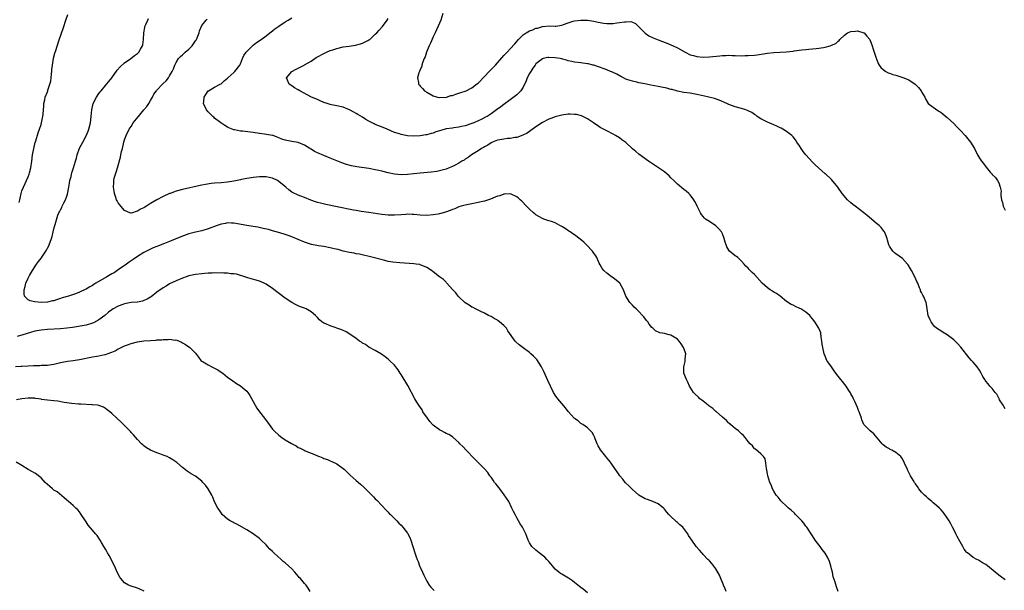
# Model space of a CAD drawing. Units: inches. Extents: x 2577000 to 2580000, y 1545000 to 1548000.
# Drawn here: x 2577498 to 2577805, y 1547099 to 1547277 of the extents above; entities that cross this region are included whole.
import ezdxf

# ---------------------------------------------------------------- set-up
doc = ezdxf.new("R2010")
doc.units = ezdxf.units.IN
doc.header["$MEASUREMENT"] = 0
doc.layers.add('LD25771545_10ft', color=141, linetype='Continuous')

msp = doc.modelspace()

# ---------------------------------------------------------------- linework, layer by layer
at = {"layer": 'LD25771545_10ft'}
for points, elevation in [([(2577629.98, 1547279), (2577629.39, 1547277), (2577629, 1547276.02), (2577627.61, 1547273), (2577627, 1547271.73), (2577626.17, 1547269.83), (2577625.76, 1547269), (2577624.93, 1547267), (2577624.49, 1547265.51), (2577624.21, 1547265), (2577623.66, 1547263.66), (2577623.51, 1547263), (2577623.47, 1547262.53), (2577623, 1547261.6), (2577622.73, 1547261), (2577622.55, 1547260.55), (2577622.15, 1547259), (2577622.41, 1547257.59), (2577622.49, 1547257), (2577622.74, 1547256.74), (2577623, 1547256.42), (2577623.69, 1547255.69), (2577624.28, 1547255), (2577625, 1547254.57), (2577627, 1547253.45), (2577628.4, 1547253), (2577628.89, 1547252.89), (2577631, 1547252.97), (2577631.13, 1547253), (2577632.52, 1547253.48), (2577633, 1547253.51), (2577634.03, 1547253.97), (2577635, 1547254.2), (2577635.57, 1547254.43), (2577637, 1547254.9), (2577637.24, 1547255), (2577639, 1547255.88), (2577640.52, 1547257), (2577641, 1547257.39), (2577643, 1547259.43), (2577644.46, 1547261), (2577646.39, 1547263), (2577649, 1547265.92), (2577650, 1547267), (2577651, 1547268.05), (2577652.37, 1547269.63), (2577653.53, 1547271), (2577655, 1547272.39), (2577655.91, 1547273), (2577657, 1547273.64), (2577658.02, 1547273.98), (2577659, 1547274.44), (2577659.5, 1547274.5), (2577661, 1547274.97), (2577663.16, 1547275.16), (2577665, 1547275.14), (2577665.15, 1547275.15), (2577667, 1547275.44), (2577667.61, 1547275.61), (2577669, 1547276.14), (2577670.61, 1547276.61), (2577671, 1547276.76), (2577672.98, 1547277.02), (2577675, 1547276.96), (2577677, 1547276.64), (2577678.32, 1547276.32), (2577679, 1547276.21), (2577680, 1547276), (2577681, 1547275.96), (2577681.93, 1547275.93), (2577683, 1547275.98), (2577684.14, 1547276.14), (2577685, 1547276.2), (2577686.5, 1547276.5), (2577687, 1547276.47), (2577688.55, 1547276.55), (2577689, 1547276.38), (2577689.93, 1547275.93), (2577691, 1547274.92), (2577692.94, 1547272.94), (2577694.12, 1547272.12), (2577695.44, 1547271.44), (2577697, 1547270.82), (2577700.5, 1547269.5), (2577701, 1547269.3), (2577701.69, 1547269), (2577703, 1547268.37), (2577705.37, 1547267), (2577707, 1547266.22), (2577708.03, 1547265.97), (2577709, 1547265.68), (2577711, 1547265.49), (2577713, 1547265.52), (2577716.18, 1547265.82), (2577717, 1547265.92), (2577718.05, 1547265.95), (2577719, 1547266.02), (2577720.03, 1547265.97), (2577721, 1547265.97), (2577723, 1547265.9), (2577724.08, 1547265.92), (2577725, 1547265.92), (2577727, 1547266.08), (2577727.8, 1547266.2), (2577731, 1547266.72), (2577733, 1547266.91), (2577735, 1547267.01), (2577737, 1547267.12), (2577739, 1547267.32), (2577739.38, 1547267.38), (2577741.69, 1547267.69), (2577743, 1547267.84), (2577743.94, 1547267.94), (2577745, 1547268.04), (2577746.17, 1547268.17), (2577747, 1547268.23), (2577748.5, 1547268.5), (2577749, 1547268.55), (2577750.57, 1547269), (2577751, 1547269.14), (2577752.27, 1547269.73), (2577753, 1547270.43), (2577753.33, 1547270.67), (2577753.54, 1547271), (2577755, 1547272.31), (2577755.93, 1547273), (2577757, 1547273.46), (2577758.41, 1547273.59), (2577759, 1547273.67), (2577761, 1547273.04), (2577761.07, 1547273), (2577761.99, 1547271.99), (2577762.87, 1547271), (2577763.66, 1547269), (2577763.91, 1547267.91), (2577764.25, 1547267), (2577764.86, 1547265.14), (2577764.91, 1547264.91), (2577765.48, 1547263.48), (2577765.82, 1547263), (2577766.26, 1547262.26), (2577767, 1547261.65), (2577767.91, 1547261), (2577768.61, 1547260.61), (2577769, 1547260.49), (2577770.08, 1547260.08), (2577771, 1547259.79), (2577771.63, 1547259.63), (2577773.15, 1547259.15), (2577775, 1547258.37), (2577777, 1547257), (2577778, 1547256), (2577778.82, 1547255), (2577779, 1547254.64), (2577779.97, 1547253), (2577780.31, 1547252.31), (2577781, 1547250.98), (2577783.78, 1547249), (2577784.55, 1547248.55), (2577785, 1547248.33), (2577785.67, 1547247.67), (2577787, 1547246.69), (2577789, 1547244.77), (2577789.84, 1547243.84), (2577790.72, 1547243), (2577791, 1547242.72), (2577792.58, 1547241), (2577793, 1547240.51), (2577794.23, 1547239), (2577795.48, 1547237), (2577796.43, 1547235), (2577797, 1547233.94), (2577797.64, 1547233), (2577798.28, 1547232.28), (2577799, 1547231.24), (2577799.13, 1547231.13), (2577800.35, 1547229.65), (2577800.91, 1547229), (2577801, 1547228.85), (2577802.01, 1547228.01), (2577802.66, 1547227), (2577803, 1547226.25), (2577803.42, 1547225), (2577803.73, 1547223.73), (2577803.67, 1547223), (2577803.66, 1547222.34), (2577803.89, 1547221), (2577804.16, 1547220.16), (2577804.39, 1547219), (2577805, 1547217.83)], 7430), ([(2577498.19, 1547220.19), (2577498.37, 1547221), (2577498.44, 1547221.56), (2577498.77, 1547223), (2577499, 1547223.84), (2577499.5, 1547225), (2577501, 1547228.14), (2577501.31, 1547229), (2577501.39, 1547229.39), (2577501.82, 1547231), (2577502.11, 1547233), (2577502.34, 1547235), (2577502.7, 1547237), (2577503.16, 1547238.84), (2577503.34, 1547239.34), (2577504.13, 1547241.87), (2577504.54, 1547243), (2577505, 1547244.43), (2577505.16, 1547245), (2577505.43, 1547246.57), (2577505.55, 1547247), (2577505.64, 1547247.64), (2577505.74, 1547249), (2577505.8, 1547250.2), (2577505.89, 1547251), (2577506.14, 1547252.14), (2577506.31, 1547253), (2577507, 1547254.67), (2577507.09, 1547254.91), (2577507.14, 1547255.14), (2577507.75, 1547257), (2577507.98, 1547258.02), (2577508.12, 1547259), (2577508.27, 1547260.27), (2577508.34, 1547261), (2577508.36, 1547261.64), (2577508.52, 1547263), (2577508.86, 1547265.14), (2577509.29, 1547266.71), (2577509.55, 1547267.55), (2577510.51, 1547270.51), (2577512.1, 1547275), (2577512.63, 1547276.63), (2577513.28, 1547278.72)], 7480), ([(2577718.16, 1547099), (2577717.87, 1547099.87), (2577717.37, 1547101), (2577717.28, 1547101.28), (2577716.55, 1547103), (2577716.11, 1547104.11), (2577715, 1547106.09), (2577713.75, 1547107.75), (2577713, 1547108.51), (2577712.77, 1547108.77), (2577712.49, 1547109), (2577711, 1547110.54), (2577710.79, 1547110.79), (2577710.57, 1547111), (2577709.87, 1547111.87), (2577708.89, 1547113), (2577707.51, 1547115), (2577707.27, 1547115.27), (2577707, 1547115.76), (2577706.48, 1547116.48), (2577706.22, 1547117), (2577705, 1547118.6), (2577704.66, 1547119), (2577703.76, 1547119.76), (2577703, 1547120.5), (2577702.72, 1547120.72), (2577702.44, 1547121), (2577701, 1547122.31), (2577700.35, 1547123), (2577699.74, 1547123.74), (2577699, 1547124.66), (2577698.84, 1547124.84), (2577698.63, 1547125), (2577697, 1547126.27), (2577695.33, 1547127), (2577693.66, 1547127.66), (2577693, 1547127.89), (2577691, 1547129.05), (2577689.92, 1547129.92), (2577689, 1547130.74), (2577687.92, 1547131.92), (2577687, 1547132.79), (2577686.8, 1547133), (2577686, 1547134), (2577685.05, 1547135), (2577684.29, 1547136.29), (2577683.79, 1547137), (2577682.41, 1547139), (2577681.8, 1547139.8), (2577681, 1547140.66), (2577680.71, 1547141), (2577679.09, 1547143.09), (2577678.39, 1547144.39), (2577678.08, 1547145), (2577677.4, 1547146.6), (2577677.19, 1547147.19), (2577677, 1547147.6), (2577676.51, 1547148.51), (2577675.99, 1547149), (2577675, 1547149.99), (2577673.54, 1547151), (2577673.21, 1547151.21), (2577673, 1547151.32), (2577672.12, 1547152.12), (2577671, 1547152.93), (2577669, 1547155.11), (2577668.18, 1547156.18), (2577667, 1547157.54), (2577665.81, 1547159), (2577665.47, 1547159.47), (2577665, 1547160.15), (2577664.67, 1547160.67), (2577664.48, 1547161), (2577663.51, 1547163), (2577662.72, 1547164.72), (2577661.48, 1547167.48), (2577660.81, 1547168.81), (2577660.71, 1547169), (2577659.22, 1547171.22), (2577659, 1547171.53), (2577658.27, 1547172.27), (2577657.44, 1547173), (2577657, 1547173.43), (2577655, 1547174.86), (2577653.79, 1547175.79), (2577652.74, 1547176.74), (2577652.52, 1547177), (2577650.21, 1547180.21), (2577649.78, 1547181), (2577649, 1547181.85), (2577647.66, 1547183), (2577647.27, 1547183.27), (2577647, 1547183.48), (2577646, 1547184), (2577645, 1547184.62), (2577644.75, 1547184.75), (2577644.23, 1547185), (2577643, 1547185.65), (2577641.82, 1547186.18), (2577640.14, 1547187), (2577639.42, 1547187.42), (2577639, 1547187.58), (2577638.17, 1547188.17), (2577637, 1547188.9), (2577635, 1547190.74), (2577634.76, 1547191), (2577634.01, 1547192.01), (2577633.08, 1547193), (2577631.19, 1547195.19), (2577631, 1547195.32), (2577630.17, 1547196.17), (2577629, 1547197.05), (2577627, 1547198.6), (2577626.45, 1547199), (2577625, 1547199.93), (2577624.26, 1547200.26), (2577623, 1547200.78), (2577622.82, 1547200.82), (2577621.75, 1547201), (2577621, 1547201.1), (2577616.65, 1547201.35), (2577614.42, 1547201.58), (2577613, 1547201.83), (2577611.94, 1547202.06), (2577608.32, 1547203), (2577604.03, 1547204.03), (2577603, 1547204.23), (2577602.38, 1547204.38), (2577601, 1547204.63), (2577599, 1547205.06), (2577597.48, 1547205.48), (2577596.24, 1547205.76), (2577595, 1547206.08), (2577593, 1547206.45), (2577591.28, 1547206.72), (2577590.78, 1547206.78), (2577589.14, 1547207.14), (2577587.62, 1547207.62), (2577587, 1547207.84), (2577583, 1547209.51), (2577582.21, 1547209.79), (2577581, 1547210.19), (2577579.27, 1547210.73), (2577577, 1547211.39), (2577575.73, 1547211.73), (2577574.12, 1547212.12), (2577572.45, 1547212.45), (2577571, 1547212.68), (2577569, 1547213.02), (2577565, 1547213.73), (2577564.28, 1547213.72), (2577563, 1547213.79), (2577562.36, 1547213.64), (2577561, 1547213.41), (2577559.77, 1547213), (2577557, 1547211.92), (2577555, 1547211.32), (2577553, 1547210.89), (2577551, 1547210.4), (2577548.5, 1547209.5), (2577546.7, 1547208.7), (2577545, 1547208), (2577543.35, 1547207.35), (2577541, 1547206.51), (2577539.91, 1547206.09), (2577539, 1547205.68), (2577537, 1547204.61), (2577535, 1547203.4), (2577533.61, 1547202.39), (2577533, 1547202.05), (2577532.42, 1547201.58), (2577531.58, 1547201), (2577529, 1547199.19), (2577527.69, 1547198.31), (2577527, 1547197.94), (2577525.45, 1547197), (2577522.08, 1547195), (2577521.41, 1547194.59), (2577521, 1547194.32), (2577520.12, 1547193.88), (2577519, 1547193.17), (2577518.87, 1547193.13), (2577517, 1547192.22), (2577515.74, 1547191.74), (2577513.49, 1547191), (2577511.54, 1547190.46), (2577511, 1547190.24), (2577509.81, 1547189.81), (2577509, 1547189.57), (2577508.51, 1547189.49), (2577507, 1547189.1), (2577505, 1547189.04), (2577503, 1547189.28), (2577501.55, 1547189.55), (2577501, 1547189.9), (2577499.81, 1547191), (2577499.68, 1547191.68), (2577499.69, 1547193), (2577500.02, 1547193.98), (2577500.26, 1547195), (2577501, 1547196.6), (2577501.2, 1547197), (2577501.43, 1547197.43), (2577502.35, 1547199), (2577503.61, 1547201), (2577504.23, 1547201.77), (2577505.1, 1547202.9), (2577505.44, 1547203.45), (2577506.51, 1547205), (2577506.7, 1547205.3), (2577507, 1547205.92), (2577507.37, 1547206.63), (2577507.53, 1547207), (2577508.26, 1547209), (2577508.43, 1547209.57), (2577508.78, 1547211), (2577509, 1547211.99), (2577509.28, 1547213), (2577509.35, 1547213.35), (2577510.25, 1547216.25), (2577510.55, 1547217), (2577510.72, 1547217.28), (2577511, 1547217.91), (2577511.42, 1547218.58), (2577511.55, 1547219), (2577512.03, 1547220.03), (2577512.58, 1547221), (2577512.72, 1547221.28), (2577513, 1547222.18), (2577513.23, 1547222.77), (2577513.66, 1547225), (2577513.83, 1547226.18), (2577513.97, 1547227), (2577514.31, 1547228.31), (2577514.46, 1547229), (2577514.58, 1547229.42), (2577515.07, 1547230.93), (2577515.69, 1547233), (2577515.97, 1547234.03), (2577516.27, 1547235), (2577517, 1547237.06), (2577518.02, 1547239), (2577519, 1547240.95), (2577519.64, 1547242.36), (2577519.84, 1547243), (2577520.42, 1547245), (2577520.63, 1547247), (2577520.74, 1547249), (2577521.22, 1547251), (2577522.22, 1547253), (2577523, 1547254.13), (2577523.39, 1547254.61), (2577523.67, 1547255), (2577525, 1547256.59), (2577525.39, 1547257), (2577526.12, 1547257.88), (2577526.96, 1547259), (2577528.63, 1547261.37), (2577529.57, 1547262.43), (2577531, 1547263.68), (2577532.93, 1547265), (2577534.08, 1547265.92), (2577535, 1547266.61), (2577535.43, 1547267), (2577535.97, 1547267.97), (2577536.6, 1547269), (2577536.7, 1547269.3), (2577536.9, 1547271), (2577537, 1547273), (2577537.26, 1547274.74), (2577537.32, 1547275), (2577537.61, 1547275.61), (2577538.18, 1547277), (2577538.46, 1547277.54)], 7470), ([(2577753.01, 1547099.01), (2577752.47, 1547100.47), (2577752.1, 1547101.9), (2577751.52, 1547103.52), (2577751.23, 1547105), (2577751, 1547106.04), (2577750.76, 1547107), (2577750.33, 1547108.33), (2577749.73, 1547109.73), (2577749, 1547110.89), (2577748.1, 1547112.1), (2577747.4, 1547113), (2577745.91, 1547115), (2577745, 1547116.35), (2577744.59, 1547117), (2577743.25, 1547119), (2577743, 1547119.31), (2577742.3, 1547120.3), (2577741.7, 1547121), (2577741, 1547121.77), (2577739.77, 1547123), (2577739.41, 1547123.41), (2577738.37, 1547124.37), (2577737.54, 1547125), (2577737, 1547125.58), (2577735.41, 1547127), (2577735.23, 1547127.23), (2577735, 1547127.5), (2577734.36, 1547128.36), (2577733.76, 1547129), (2577733, 1547130.23), (2577732.55, 1547131), (2577732.2, 1547132.2), (2577731.74, 1547133), (2577731.12, 1547135), (2577731, 1547135.67), (2577730.84, 1547136.84), (2577730.68, 1547137.32), (2577730.51, 1547139), (2577730.28, 1547140.28), (2577729.76, 1547141), (2577729, 1547141.89), (2577727.29, 1547143.29), (2577727, 1547143.43), (2577726.39, 1547144.39), (2577725.67, 1547145), (2577725, 1547145.7), (2577724.1, 1547147), (2577723.58, 1547147.58), (2577723, 1547148.06), (2577722.57, 1547148.57), (2577722.04, 1547149), (2577721, 1547149.77), (2577719.57, 1547151), (2577719.29, 1547151.29), (2577719, 1547151.45), (2577718.25, 1547152.25), (2577717, 1547153.32), (2577715.04, 1547155.04), (2577715, 1547155.07), (2577713.98, 1547155.98), (2577712.8, 1547156.8), (2577712.53, 1547157), (2577711, 1547158.28), (2577710.57, 1547158.57), (2577710.03, 1547159), (2577709.52, 1547159.52), (2577708.5, 1547160.5), (2577708.06, 1547161), (2577707, 1547162.61), (2577706.78, 1547163), (2577706.2, 1547164.2), (2577705.79, 1547165), (2577704.99, 1547167), (2577704.96, 1547169), (2577705.4, 1547170.6), (2577705.46, 1547171), (2577705.47, 1547171.47), (2577705.58, 1547173), (2577705, 1547174.84), (2577704.94, 1547175), (2577704.13, 1547176.13), (2577703.58, 1547177), (2577703, 1547177.64), (2577701, 1547178.84), (2577700.43, 1547179), (2577699.25, 1547179.25), (2577699, 1547179.35), (2577697.58, 1547179.58), (2577696.18, 1547180.18), (2577695.36, 1547181), (2577695, 1547181.27), (2577694.23, 1547182.23), (2577693.79, 1547183), (2577693.43, 1547183.43), (2577692.55, 1547184.55), (2577692.16, 1547185), (2577691, 1547186.23), (2577690.16, 1547187), (2577689.6, 1547187.6), (2577689, 1547188.2), (2577688.62, 1547188.62), (2577688.23, 1547189), (2577686.99, 1547191), (2577686.2, 1547193), (2577685.06, 1547195), (2577683.96, 1547195.96), (2577683, 1547196.67), (2577682.52, 1547197), (2577681, 1547198.13), (2577680.07, 1547199), (2577679.64, 1547199.64), (2577679, 1547200.71), (2577678.69, 1547201.31), (2577677.93, 1547203), (2577677.59, 1547203.59), (2577677, 1547204.34), (2577676.75, 1547204.75), (2577676.56, 1547205), (2577674.74, 1547207), (2577673.85, 1547207.85), (2577672.74, 1547208.74), (2577671, 1547210.05), (2577670.45, 1547210.45), (2577669.61, 1547211), (2577669.27, 1547211.27), (2577668.08, 1547212.08), (2577667, 1547212.73), (2577666.46, 1547213), (2577665, 1547213.79), (2577663.79, 1547214.21), (2577663, 1547214.51), (2577661.47, 1547215), (2577661, 1547215.18), (2577659.84, 1547215.84), (2577659, 1547216.37), (2577658.67, 1547216.67), (2577658.24, 1547217), (2577657, 1547218.08), (2577656.07, 1547219), (2577654.56, 1547220.56), (2577654.09, 1547221), (2577653.55, 1547221.55), (2577653, 1547221.98), (2577651.25, 1547222.75), (2577651, 1547222.89), (2577649.24, 1547222.76), (2577649, 1547222.8), (2577647.78, 1547222.22), (2577647, 1547222.12), (2577645.53, 1547221.53), (2577644.83, 1547221.17), (2577643, 1547220.58), (2577642.5, 1547220.5), (2577641, 1547220.15), (2577639, 1547219.79), (2577637, 1547219.37), (2577635.68, 1547219), (2577635, 1547218.78), (2577633.76, 1547218.24), (2577633, 1547217.98), (2577632.34, 1547217.66), (2577630.84, 1547217.16), (2577629, 1547216.65), (2577628.59, 1547216.59), (2577627, 1547216.28), (2577625, 1547216.15), (2577623, 1547216.26), (2577621, 1547216.45), (2577620.44, 1547216.44), (2577619, 1547216.51), (2577618.45, 1547216.45), (2577617, 1547216.37), (2577615, 1547216.23), (2577613, 1547216.27), (2577611, 1547216.47), (2577607, 1547217.1), (2577604.6, 1547217.4), (2577603, 1547217.63), (2577602.23, 1547217.77), (2577597.14, 1547218.86), (2577593.56, 1547219.56), (2577591.94, 1547219.94), (2577591, 1547220.21), (2577590.39, 1547220.39), (2577588.93, 1547220.93), (2577587, 1547221.71), (2577585.85, 1547222.15), (2577585, 1547222.46), (2577583.28, 1547223.28), (2577583, 1547223.44), (2577582.07, 1547224.07), (2577581.12, 1547225), (2577579, 1547226.7), (2577578.52, 1547227), (2577577, 1547227.72), (2577575.93, 1547227.93), (2577575, 1547228.17), (2577574.15, 1547228.15), (2577573, 1547228.19), (2577572.07, 1547228.07), (2577571, 1547227.98), (2577569.77, 1547227.77), (2577569, 1547227.67), (2577567.33, 1547227.33), (2577567, 1547227.28), (2577565, 1547226.84), (2577563, 1547226.49), (2577561, 1547226.32), (2577559, 1547226.19), (2577557.93, 1547226.07), (2577556.19, 1547225.81), (2577555, 1547225.57), (2577554.51, 1547225.49), (2577549, 1547224.27), (2577547, 1547223.73), (2577545.19, 1547223), (2577545, 1547222.94), (2577543, 1547222.06), (2577541, 1547220.97), (2577539, 1547219.84), (2577537.75, 1547219), (2577537.27, 1547218.73), (2577537, 1547218.54), (2577535.9, 1547218.1), (2577535, 1547217.43), (2577534.59, 1547217.41), (2577533.42, 1547217), (2577533, 1547216.9), (2577532.9, 1547216.9), (2577532.62, 1547217), (2577531, 1547217.73), (2577529.76, 1547219), (2577529.47, 1547219.47), (2577529, 1547220.12), (2577528.66, 1547220.66), (2577528.51, 1547221), (2577528.29, 1547221.71), (2577527.85, 1547223), (2577527.73, 1547223.73), (2577527.55, 1547225), (2577527.63, 1547226.37), (2577527.62, 1547227), (2577527.77, 1547227.77), (2577528.12, 1547229), (2577528.4, 1547229.6), (2577528.76, 1547231), (2577529.7, 1547234.3), (2577529.82, 1547235), (2577530.05, 1547236.05), (2577530.3, 1547237), (2577530.79, 1547239), (2577531, 1547239.72), (2577531.48, 1547241), (2577532.44, 1547243), (2577533, 1547243.86), (2577533.7, 1547245), (2577535.16, 1547246.84), (2577535.26, 1547247), (2577536.99, 1547249.01), (2577537.9, 1547250.1), (2577538.5, 1547251), (2577539, 1547251.9), (2577539.71, 1547253), (2577540.13, 1547253.87), (2577540.87, 1547255), (2577541, 1547255.18), (2577542.73, 1547257), (2577543, 1547257.22), (2577543.91, 1547258.09), (2577544.6, 1547259), (2577545, 1547259.59), (2577545.81, 1547261), (2577546.19, 1547261.81), (2577546.64, 1547263), (2577547, 1547263.77), (2577547.77, 1547265), (2577548.35, 1547265.65), (2577549, 1547266.19), (2577549.86, 1547267), (2577551, 1547267.98), (2577551.97, 1547269), (2577552.42, 1547269.58), (2577553, 1547270.5), (2577553.22, 1547270.78), (2577553.34, 1547271), (2577554.18, 1547273), (2577554.33, 1547273.67), (2577555, 1547275.32), (2577556.36, 1547277), (2577556.68, 1547277.32)], 7460), ([(2577805, 1547102.65), (2577803, 1547104.06), (2577799.46, 1547107), (2577799, 1547107.36), (2577797.95, 1547107.95), (2577797, 1547108.59), (2577796.71, 1547108.71), (2577796.15, 1547109), (2577795, 1547109.56), (2577793.29, 1547111), (2577793.12, 1547111.12), (2577793, 1547111.29), (2577792.21, 1547112.21), (2577791.85, 1547113), (2577791, 1547114.43), (2577790.09, 1547116.09), (2577789.63, 1547117), (2577789.44, 1547117.44), (2577788.61, 1547119), (2577788.08, 1547120.08), (2577787.56, 1547121), (2577787, 1547121.91), (2577786.27, 1547123), (2577785.71, 1547123.71), (2577785, 1547124.53), (2577784.52, 1547125), (2577783, 1547126.35), (2577782.62, 1547126.62), (2577782.17, 1547127), (2577781, 1547127.99), (2577780.47, 1547128.47), (2577779.94, 1547129), (2577779, 1547129.98), (2577778.16, 1547131), (2577777.69, 1547131.69), (2577777, 1547132.64), (2577776.86, 1547132.86), (2577776.75, 1547133), (2577776.33, 1547133.67), (2577775.55, 1547135), (2577774.72, 1547136.72), (2577774.56, 1547137), (2577773.7, 1547139), (2577773, 1547140.32), (2577772.74, 1547140.74), (2577772.54, 1547141), (2577771, 1547142.33), (2577769.77, 1547143), (2577769.26, 1547143.26), (2577769, 1547143.41), (2577767.96, 1547143.96), (2577767, 1547144.69), (2577766.68, 1547145), (2577764.13, 1547148.13), (2577762.99, 1547149), (2577761.06, 1547151.06), (2577760.43, 1547152.43), (2577760.26, 1547153), (2577759.89, 1547154.11), (2577759.56, 1547155), (2577759.4, 1547155.4), (2577759, 1547156.29), (2577758.21, 1547158.21), (2577757.79, 1547159), (2577757.57, 1547159.57), (2577757, 1547160.55), (2577756.86, 1547160.86), (2577756.36, 1547161.64), (2577755.55, 1547163), (2577754.37, 1547164.37), (2577753.9, 1547165), (2577753, 1547166.07), (2577752.35, 1547167), (2577751.77, 1547167.77), (2577751, 1547168.94), (2577750.16, 1547170.16), (2577749.54, 1547171), (2577749, 1547172.3), (2577748.65, 1547173), (2577748.21, 1547175), (2577748.05, 1547176.05), (2577747.95, 1547177), (2577747.73, 1547178.27), (2577747.61, 1547179.61), (2577747, 1547181.02), (2577745.77, 1547183), (2577745, 1547183.96), (2577744.57, 1547184.57), (2577744.19, 1547185), (2577743, 1547186), (2577741.41, 1547187), (2577741.14, 1547187.14), (2577739.77, 1547187.77), (2577739, 1547188.19), (2577738.44, 1547188.44), (2577737, 1547189.38), (2577734.98, 1547190.98), (2577733.84, 1547191.84), (2577733, 1547192.26), (2577732.57, 1547192.57), (2577731.82, 1547193), (2577731, 1547193.56), (2577729.41, 1547195), (2577727, 1547197.72), (2577726.32, 1547198.32), (2577725.33, 1547199.33), (2577725, 1547199.72), (2577724.34, 1547200.34), (2577723.73, 1547201), (2577723, 1547201.86), (2577721.76, 1547203), (2577721.35, 1547203.35), (2577721, 1547203.59), (2577719.25, 1547205), (2577719, 1547205.28), (2577718.35, 1547206.35), (2577718.15, 1547207), (2577717.84, 1547207.84), (2577717.6, 1547209), (2577717, 1547210.43), (2577716.73, 1547211), (2577715.94, 1547211.94), (2577715, 1547212.92), (2577713, 1547214.25), (2577711.77, 1547215), (2577711.36, 1547215.36), (2577711, 1547215.76), (2577710.46, 1547216.46), (2577710.16, 1547217), (2577709.19, 1547219), (2577709, 1547219.33), (2577708.46, 1547220.46), (2577708.12, 1547221), (2577707, 1547222.51), (2577706.53, 1547223), (2577705.74, 1547223.74), (2577705, 1547224.26), (2577703, 1547225.89), (2577701.91, 1547227), (2577701, 1547227.9), (2577700.44, 1547228.44), (2577699.82, 1547229), (2577699, 1547229.68), (2577694.62, 1547232.62), (2577694.01, 1547233), (2577691, 1547235.18), (2577690.02, 1547236.02), (2577689, 1547236.94), (2577687, 1547238.83), (2577685.73, 1547239.73), (2577685, 1547240.28), (2577683.79, 1547241), (2577683, 1547241.44), (2577681, 1547242.45), (2577680, 1547243), (2577679, 1547243.51), (2577678.13, 1547244.13), (2577677, 1547244.93), (2577676.92, 1547245), (2577675, 1547246.27), (2577673.62, 1547247), (2577673.18, 1547247.18), (2577671.56, 1547247.56), (2577671, 1547247.63), (2577669.67, 1547247.67), (2577669, 1547247.66), (2577667, 1547247.38), (2577665.43, 1547247), (2577665, 1547246.88), (2577663.65, 1547246.35), (2577663, 1547246.14), (2577661, 1547245.12), (2577659, 1547243.73), (2577657.43, 1547242.57), (2577657, 1547242.33), (2577656.23, 1547241.77), (2577654.9, 1547241.1), (2577653, 1547240.45), (2577652.41, 1547240.41), (2577651, 1547240.14), (2577650.09, 1547240.09), (2577649, 1547239.95), (2577647.71, 1547239.71), (2577647, 1547239.56), (2577645.48, 1547239), (2577645, 1547238.74), (2577643.97, 1547238.03), (2577643, 1547237.51), (2577642.69, 1547237.31), (2577642.04, 1547237), (2577641, 1547236.27), (2577638.91, 1547235), (2577637.85, 1547234.15), (2577637, 1547233.69), (2577636.6, 1547233.4), (2577635.91, 1547233), (2577635, 1547232.43), (2577633.83, 1547231.83), (2577633, 1547231.37), (2577632.01, 1547231), (2577631, 1547230.58), (2577629, 1547230.02), (2577628.14, 1547229.86), (2577626.39, 1547229.61), (2577623, 1547229.27), (2577619, 1547228.85), (2577617, 1547228.8), (2577615, 1547229.02), (2577613, 1547229.46), (2577611, 1547229.96), (2577610.13, 1547230.13), (2577609, 1547230.39), (2577607, 1547230.74), (2577603.3, 1547231.3), (2577601.61, 1547231.61), (2577600.02, 1547232.02), (2577598.54, 1547232.54), (2577595, 1547234.02), (2577593, 1547234.81), (2577591, 1547235.66), (2577590.06, 1547236.06), (2577589, 1547236.77), (2577588.84, 1547236.84), (2577588.64, 1547237), (2577587, 1547238.08), (2577585, 1547238.83), (2577583, 1547239.13), (2577581.45, 1547239.45), (2577581, 1547239.57), (2577579.93, 1547239.93), (2577579, 1547240.36), (2577578.51, 1547240.51), (2577577.25, 1547241), (2577577, 1547241.08), (2577574.53, 1547241.47), (2577573, 1547241.67), (2577571, 1547242), (2577567.65, 1547242.35), (2577567, 1547242.39), (2577565.23, 1547242.77), (2577565, 1547242.81), (2577564.47, 1547243), (2577563.45, 1547243.45), (2577563, 1547243.69), (2577562.16, 1547244.16), (2577560.97, 1547244.97), (2577559, 1547246.49), (2577558.72, 1547246.72), (2577558.43, 1547247), (2577557, 1547248.45), (2577556.5, 1547249), (2577555.54, 1547251), (2577555.62, 1547251.62), (2577555.74, 1547253), (2577556.21, 1547253.79), (2577557, 1547254.95), (2577557.06, 1547255), (2577559, 1547256.05), (2577560.68, 1547257), (2577561, 1547257.16), (2577561.93, 1547258.07), (2577563, 1547258.89), (2577563.1, 1547259), (2577565, 1547260.71), (2577565.29, 1547261), (2577566.79, 1547263), (2577567, 1547263.4), (2577567.65, 1547265), (2577568.08, 1547265.92), (2577568.81, 1547267), (2577569, 1547267.23), (2577570.75, 1547269), (2577571, 1547269.22), (2577572.02, 1547269.98), (2577573.52, 1547271), (2577575, 1547272.08), (2577576.21, 1547273), (2577577, 1547273.61), (2577577.76, 1547274.24), (2577579, 1547275.12), (2577581, 1547276.49), (2577581.85, 1547277), (2577583, 1547277.74)], 7450), ([(2577805, 1547155.92), (2577804.62, 1547156.62), (2577804.35, 1547157), (2577803.25, 1547158.75), (2577803.12, 1547159), (2577803.09, 1547159.09), (2577803, 1547159.21), (2577802.44, 1547160.44), (2577801.93, 1547161), (2577801, 1547162.2), (2577800.25, 1547163), (2577799.67, 1547163.66), (2577799, 1547164.53), (2577798.78, 1547164.78), (2577798.67, 1547165), (2577798.02, 1547166.02), (2577797.54, 1547167), (2577797, 1547167.93), (2577796.24, 1547169), (2577795, 1547170.46), (2577794.47, 1547171), (2577793.77, 1547171.77), (2577791.15, 1547175.15), (2577790.21, 1547176.21), (2577789.39, 1547177), (2577789, 1547177.36), (2577787, 1547178.93), (2577785.7, 1547179.7), (2577785, 1547180.18), (2577784.46, 1547180.46), (2577783.6, 1547181), (2577783, 1547181.52), (2577782.34, 1547182.34), (2577781.94, 1547183), (2577781.61, 1547183.61), (2577781.07, 1547185), (2577780.71, 1547187), (2577780.51, 1547188.51), (2577780.37, 1547189), (2577779.56, 1547191), (2577779.33, 1547191.33), (2577779, 1547192.1), (2577778.7, 1547192.7), (2577778.61, 1547193), (2577778.39, 1547193.61), (2577777.79, 1547195), (2577777.52, 1547195.52), (2577776.9, 1547197), (2577775.87, 1547199), (2577775.56, 1547199.56), (2577774.8, 1547200.8), (2577774.63, 1547201), (2577773, 1547202.72), (2577771, 1547204.13), (2577770.52, 1547204.52), (2577770.04, 1547205), (2577769, 1547206.58), (2577768.82, 1547207), (2577768.38, 1547208.39), (2577768.26, 1547209), (2577767.72, 1547210.28), (2577767.44, 1547211), (2577767.27, 1547211.27), (2577767, 1547211.56), (2577766.38, 1547212.38), (2577765.76, 1547213), (2577765.37, 1547213.37), (2577765, 1547213.65), (2577763.37, 1547215), (2577762.1, 1547216.1), (2577761, 1547217), (2577758.31, 1547219), (2577757.58, 1547219.58), (2577757, 1547220.07), (2577755.96, 1547221), (2577754.24, 1547223), (2577752.93, 1547224.93), (2577751, 1547227.3), (2577749.06, 1547229.06), (2577749, 1547229.14), (2577746.93, 1547231), (2577745.89, 1547231.89), (2577745, 1547232.77), (2577743, 1547234.98), (2577742.09, 1547236.09), (2577741.52, 1547237), (2577741, 1547237.78), (2577740.15, 1547239), (2577739.73, 1547239.73), (2577739, 1547240.62), (2577738.62, 1547241), (2577737, 1547242.24), (2577735.82, 1547243), (2577735.29, 1547243.29), (2577735, 1547243.42), (2577733.96, 1547243.96), (2577733, 1547244.4), (2577731.54, 1547245), (2577731, 1547245.24), (2577729, 1547246.26), (2577727.87, 1547247), (2577727.4, 1547247.4), (2577727, 1547247.59), (2577726.21, 1547248.21), (2577725, 1547248.71), (2577724.82, 1547248.82), (2577724.32, 1547249), (2577723, 1547249.45), (2577721, 1547250.02), (2577719, 1547250.71), (2577718.4, 1547251), (2577716.03, 1547252.03), (2577714.57, 1547252.57), (2577712.78, 1547253), (2577711, 1547253.36), (2577709, 1547253.85), (2577707, 1547254.25), (2577705, 1547254.49), (2577703, 1547254.85), (2577701.33, 1547255.33), (2577701, 1547255.4), (2577699.75, 1547255.75), (2577698.09, 1547256.09), (2577697, 1547256.26), (2577694.69, 1547256.69), (2577692.91, 1547257.09), (2577691, 1547257.48), (2577690.35, 1547257.65), (2577689, 1547257.92), (2577687.58, 1547258.42), (2577687, 1547258.59), (2577686.19, 1547259), (2577685.42, 1547259.42), (2577684.16, 1547260.16), (2577683, 1547260.71), (2577682.79, 1547260.79), (2577682.15, 1547261), (2577681, 1547261.51), (2577680.23, 1547261.77), (2577678.46, 1547262.46), (2577677, 1547262.92), (2577676.7, 1547263), (2577675.32, 1547263.32), (2577675, 1547263.38), (2577673.57, 1547263.57), (2577673, 1547263.69), (2577671, 1547263.91), (2577670.11, 1547264.11), (2577669, 1547264.28), (2577668.48, 1547264.48), (2577666.91, 1547264.91), (2577666.55, 1547265), (2577665, 1547265.27), (2577663, 1547265.33), (2577662.7, 1547265.3), (2577661.28, 1547265), (2577661, 1547264.93), (2577659, 1547263.38), (2577658.7, 1547263), (2577658, 1547262), (2577657.35, 1547261), (2577657, 1547260.4), (2577656.26, 1547259), (2577655.92, 1547258.08), (2577655, 1547256.12), (2577654.26, 1547255), (2577653, 1547253.67), (2577652.63, 1547253.37), (2577651, 1547252.13), (2577649, 1547250.69), (2577648.05, 1547249.95), (2577646.76, 1547249), (2577645, 1547247.75), (2577643.81, 1547247), (2577643.29, 1547246.71), (2577641.97, 1547246.03), (2577641, 1547245.57), (2577639.67, 1547245), (2577639, 1547244.74), (2577637, 1547244.1), (2577635.86, 1547243.86), (2577635, 1547243.65), (2577633.44, 1547243.44), (2577633, 1547243.36), (2577631.08, 1547243.08), (2577630.72, 1547243), (2577629.36, 1547242.65), (2577627.84, 1547242.16), (2577627, 1547241.82), (2577626.34, 1547241.66), (2577625, 1547241.27), (2577624.76, 1547241.24), (2577623, 1547240.94), (2577621, 1547240.8), (2577619, 1547240.91), (2577618.5, 1547241), (2577617, 1547241.32), (2577616.48, 1547241.52), (2577615, 1547241.99), (2577612.69, 1547243), (2577611.49, 1547243.49), (2577609, 1547244.47), (2577608.64, 1547244.64), (2577607, 1547245.48), (2577606.01, 1547246.01), (2577605, 1547246.72), (2577603.56, 1547247.56), (2577603, 1547247.94), (2577602.31, 1547248.31), (2577601, 1547249.08), (2577599, 1547249.85), (2577597, 1547250.33), (2577595.37, 1547250.63), (2577595, 1547250.71), (2577594.04, 1547251), (2577593, 1547251.34), (2577591.88, 1547251.88), (2577591, 1547252.21), (2577589.16, 1547253), (2577585.47, 1547255), (2577585, 1547255.31), (2577583.9, 1547255.9), (2577583, 1547256.51), (2577582.68, 1547256.68), (2577582.19, 1547257), (2577581.67, 1547258.33), (2577581.34, 1547259), (2577583.07, 1547261), (2577584.33, 1547261.67), (2577585, 1547262), (2577586.83, 1547263), (2577587, 1547263.08), (2577589, 1547264.25), (2577590.64, 1547265.36), (2577591, 1547265.58), (2577593, 1547266.64), (2577593.81, 1547267), (2577595, 1547267.51), (2577595.76, 1547267.76), (2577597, 1547268.19), (2577599, 1547268.63), (2577600.9, 1547268.9), (2577602.8, 1547269.2), (2577604.42, 1547269.58), (2577605, 1547269.79), (2577606.66, 1547270.66), (2577607, 1547270.82), (2577607.11, 1547270.89), (2577607.25, 1547271), (2577609, 1547272.58), (2577609.43, 1547273), (2577610.17, 1547273.83), (2577611.2, 1547275), (2577612.66, 1547277), (2577613, 1547277.53)], 7440), ([(2577675, 1547098.59), (2577673.67, 1547099.67), (2577673, 1547100.25), (2577672.56, 1547100.56), (2577672, 1547101), (2577671, 1547101.82), (2577670.32, 1547102.32), (2577669.13, 1547103.13), (2577667, 1547104.35), (2577666.61, 1547104.61), (2577666.14, 1547105), (2577665, 1547105.96), (2577664.15, 1547107), (2577663.65, 1547107.65), (2577663, 1547108.31), (2577662.7, 1547108.7), (2577662.34, 1547109), (2577661.71, 1547109.71), (2577659.97, 1547111), (2577659.49, 1547111.49), (2577659, 1547111.86), (2577657.72, 1547113), (2577657, 1547114.15), (2577656.52, 1547115), (2577656.17, 1547116.17), (2577655.79, 1547117), (2577654.78, 1547119), (2577654.05, 1547120.05), (2577653.57, 1547121), (2577653, 1547121.95), (2577652.48, 1547123), (2577651.96, 1547123.96), (2577651.53, 1547125), (2577650.5, 1547127), (2577649.13, 1547129.13), (2577647.71, 1547131), (2577647.43, 1547131.43), (2577647, 1547131.92), (2577646.54, 1547132.54), (2577646.14, 1547133), (2577645.71, 1547133.71), (2577645, 1547134.58), (2577644.68, 1547135), (2577644.03, 1547136.03), (2577643, 1547137.19), (2577640.11, 1547140.11), (2577639.17, 1547141), (2577639, 1547141.17), (2577638.14, 1547142.14), (2577637.22, 1547143), (2577636.21, 1547144.21), (2577635.34, 1547145), (2577635, 1547145.38), (2577633.26, 1547147), (2577633.11, 1547147.1), (2577633, 1547147.15), (2577631.9, 1547147.9), (2577631, 1547148.26), (2577630.55, 1547148.55), (2577629.62, 1547149), (2577629, 1547149.35), (2577627, 1547150.83), (2577626.82, 1547151), (2577625.99, 1547151.99), (2577625.2, 1547153), (2577623.83, 1547155), (2577623.53, 1547155.54), (2577622.5, 1547157), (2577621.94, 1547157.94), (2577621.27, 1547159), (2577619.15, 1547163.14), (2577617, 1547166.61), (2577616.73, 1547167), (2577616.08, 1547168.08), (2577615, 1547169.49), (2577613.41, 1547171), (2577613, 1547171.36), (2577612.08, 1547172.08), (2577610.93, 1547172.93), (2577609, 1547174.05), (2577607, 1547175.08), (2577605.91, 1547175.91), (2577605, 1547176.36), (2577604.66, 1547176.66), (2577604.12, 1547177), (2577603, 1547177.77), (2577601.11, 1547179.11), (2577599.88, 1547179.88), (2577598.54, 1547180.54), (2577595, 1547181.74), (2577593.64, 1547182.36), (2577593, 1547182.62), (2577592.39, 1547183), (2577591.63, 1547183.63), (2577591, 1547184.32), (2577590.65, 1547184.65), (2577590.35, 1547185), (2577589, 1547186.11), (2577587.52, 1547187), (2577587, 1547187.24), (2577585.7, 1547187.7), (2577585, 1547187.99), (2577584.32, 1547188.32), (2577583, 1547189.03), (2577581, 1547190.38), (2577577, 1547193.37), (2577575, 1547194.69), (2577574.41, 1547195), (2577573, 1547195.62), (2577571.96, 1547195.96), (2577570.42, 1547196.42), (2577569, 1547196.79), (2577565.81, 1547197.81), (2577565, 1547197.92), (2577564.02, 1547197.98), (2577563, 1547198.17), (2577561.83, 1547198.17), (2577561, 1547198.25), (2577559.8, 1547198.2), (2577559, 1547198.22), (2577558.21, 1547198.21), (2577557, 1547198.13), (2577555.97, 1547198.03), (2577555, 1547197.97), (2577553, 1547197.72), (2577551, 1547197.28), (2577550.14, 1547197), (2577549, 1547196.6), (2577547, 1547195.75), (2577545, 1547194.81), (2577543.87, 1547194.13), (2577543, 1547193.64), (2577541, 1547192.2), (2577539.2, 1547190.8), (2577539, 1547190.67), (2577537.97, 1547190.03), (2577537, 1547189.62), (2577536.54, 1547189.46), (2577535, 1547189.17), (2577533, 1547188.98), (2577531, 1547188.63), (2577530.41, 1547188.41), (2577529, 1547187.92), (2577527.39, 1547187), (2577527, 1547186.75), (2577526, 1547186), (2577524.82, 1547185), (2577523, 1547183.59), (2577521.31, 1547182.69), (2577521, 1547182.55), (2577519, 1547182.01), (2577514.76, 1547181.24), (2577513, 1547180.99), (2577511, 1547180.81), (2577507, 1547180.63), (2577505, 1547180.44), (2577503, 1547180.06), (2577501.72, 1547179.72), (2577499.31, 1547179), (2577497.59, 1547178.41)], 7480), ([(2577497, 1547169.12), (2577498.81, 1547169.18), (2577499, 1547169.18), (2577501, 1547169.33), (2577502.6, 1547169.4), (2577503, 1547169.44), (2577504.57, 1547169.43), (2577505, 1547169.46), (2577506.51, 1547169.49), (2577507, 1547169.53), (2577508.28, 1547169.72), (2577509, 1547169.86), (2577511, 1547170.37), (2577511.52, 1547170.48), (2577513.22, 1547170.78), (2577515, 1547170.98), (2577517, 1547171.26), (2577521, 1547172.05), (2577522.3, 1547172.3), (2577523, 1547172.41), (2577524.8, 1547172.8), (2577525, 1547172.83), (2577525.6, 1547173), (2577527, 1547173.53), (2577528.03, 1547173.97), (2577529, 1547174.55), (2577529.31, 1547174.69), (2577531, 1547175.57), (2577531.87, 1547175.87), (2577533, 1547176.28), (2577535, 1547176.73), (2577536.97, 1547177.03), (2577539, 1547177.22), (2577540.7, 1547177.3), (2577541, 1547177.34), (2577542.61, 1547177.39), (2577543, 1547177.48), (2577544.55, 1547177.45), (2577545, 1547177.6), (2577546.7, 1547177.3), (2577547, 1547177.36), (2577548.68, 1547176.68), (2577549, 1547176.44), (2577549.93, 1547175.93), (2577551.26, 1547175), (2577553, 1547173.23), (2577553.96, 1547171.96), (2577554.73, 1547171), (2577555, 1547170.79), (2577555.45, 1547170.55), (2577557, 1547169.61), (2577558.15, 1547169), (2577559, 1547168.61), (2577560.01, 1547168.01), (2577561, 1547167.37), (2577561.5, 1547167), (2577563, 1547165.77), (2577564.62, 1547164.62), (2577565.81, 1547163.81), (2577567, 1547163.1), (2577567.14, 1547163), (2577569, 1547161.42), (2577569.34, 1547161), (2577570, 1547160), (2577571, 1547158.21), (2577571.59, 1547157), (2577572.13, 1547156.13), (2577572.92, 1547155), (2577574.48, 1547153), (2577575.94, 1547151), (2577577, 1547149.58), (2577577.53, 1547149), (2577579, 1547147.68), (2577579.9, 1547147), (2577581, 1547146.27), (2577582.89, 1547145.11), (2577584.33, 1547144.33), (2577585, 1547143.9), (2577585.61, 1547143.61), (2577586.82, 1547143), (2577587.15, 1547142.85), (2577589, 1547142.12), (2577589.82, 1547141.82), (2577591, 1547141.25), (2577591.62, 1547141), (2577592.62, 1547140.62), (2577593, 1547140.45), (2577594.09, 1547140.09), (2577595, 1547139.72), (2577595.51, 1547139.51), (2577597, 1547138.77), (2577599, 1547137.35), (2577599.4, 1547137), (2577600.2, 1547136.21), (2577601, 1547135.47), (2577601.21, 1547135.21), (2577603, 1547133.59), (2577604.38, 1547132.38), (2577605.47, 1547131.47), (2577605.99, 1547131), (2577607, 1547129.94), (2577608.47, 1547128.47), (2577609, 1547127.85), (2577609.44, 1547127.44), (2577611, 1547125.74), (2577612.35, 1547124.35), (2577613, 1547123.71), (2577613.34, 1547123.34), (2577613.73, 1547123), (2577615.72, 1547121), (2577616.33, 1547120.33), (2577617, 1547119.63), (2577617.55, 1547119), (2577619, 1547117.18), (2577619.12, 1547117), (2577619.79, 1547115.79), (2577620.06, 1547115), (2577620.67, 1547113), (2577620.73, 1547112.73), (2577621.28, 1547111), (2577621.75, 1547109.75), (2577622.01, 1547109), (2577622.31, 1547108.31), (2577622.8, 1547107), (2577623, 1547106.56), (2577623.64, 1547105), (2577624.05, 1547104.05), (2577625, 1547102.25), (2577625.76, 1547101), (2577626.3, 1547100.3), (2577627, 1547099.6), (2577627.28, 1547099.28)], 7490), ([(2577588.69, 1547099), (2577588.06, 1547100.06), (2577587.47, 1547101), (2577587, 1547101.51), (2577585.71, 1547103), (2577585.35, 1547103.35), (2577585, 1547103.78), (2577584.43, 1547104.42), (2577584, 1547105), (2577583, 1547106.04), (2577582.03, 1547107), (2577581, 1547107.88), (2577580.37, 1547108.37), (2577579.69, 1547109), (2577577.44, 1547111), (2577577, 1547111.45), (2577576.18, 1547112.18), (2577575.46, 1547113), (2577575, 1547113.5), (2577573.53, 1547115), (2577573, 1547115.46), (2577571, 1547117), (2577569, 1547118.21), (2577565.95, 1547119.95), (2577565, 1547120.4), (2577564.62, 1547120.62), (2577563.79, 1547121), (2577563, 1547121.5), (2577561.37, 1547123), (2577561, 1547123.47), (2577560.4, 1547124.4), (2577560.04, 1547125), (2577559, 1547126.93), (2577558.39, 1547128.39), (2577558.09, 1547129), (2577557, 1547130.93), (2577556.12, 1547132.12), (2577555.36, 1547133), (2577555, 1547133.37), (2577553, 1547134.9), (2577552.84, 1547135), (2577551.66, 1547135.66), (2577550.45, 1547136.45), (2577549, 1547137.61), (2577547.19, 1547139.19), (2577546.01, 1547140.01), (2577545, 1547140.62), (2577544.24, 1547141), (2577543, 1547141.51), (2577541.92, 1547141.92), (2577541, 1547142.23), (2577539.07, 1547143.07), (2577537.79, 1547143.79), (2577537, 1547144.38), (2577536.65, 1547144.65), (2577536.28, 1547145), (2577535, 1547146.3), (2577533.76, 1547147.76), (2577533, 1547148.56), (2577532.8, 1547148.8), (2577530.85, 1547150.85), (2577530.67, 1547151), (2577529.86, 1547151.86), (2577528.54, 1547153), (2577527, 1547154.43), (2577526.36, 1547155), (2577525.61, 1547155.61), (2577525, 1547156.03), (2577524.37, 1547156.37), (2577523, 1547156.92), (2577522.52, 1547157), (2577521, 1547157.18), (2577520.82, 1547157.18), (2577517.36, 1547157.36), (2577516.64, 1547157.36), (2577514.46, 1547157.54), (2577513, 1547157.77), (2577512.14, 1547157.86), (2577510.25, 1547158.25), (2577509, 1547158.34), (2577507, 1547158.55), (2577505.15, 1547158.85), (2577505, 1547158.86), (2577504.16, 1547159), (2577503.15, 1547159.15), (2577503, 1547159.19), (2577501.21, 1547159.21), (2577501, 1547159.27), (2577499, 1547158.99), (2577497.31, 1547158.69)], 7500), ([(2577537.1, 1547099.1), (2577535.74, 1547099.74), (2577535, 1547100), (2577532.75, 1547100.75), (2577532.2, 1547101), (2577531, 1547101.74), (2577529.78, 1547103), (2577529.45, 1547103.45), (2577528.77, 1547104.78), (2577528.47, 1547105.53), (2577527.8, 1547107), (2577526.17, 1547110.17), (2577525.63, 1547111), (2577525.43, 1547111.43), (2577525, 1547112.17), (2577524.71, 1547112.71), (2577524.49, 1547113), (2577523.76, 1547114.24), (2577523.34, 1547115), (2577522.41, 1547116.41), (2577521.92, 1547117), (2577521, 1547118.05), (2577519.67, 1547119.67), (2577519, 1547120.69), (2577518.79, 1547121), (2577517.51, 1547123), (2577517, 1547123.76), (2577516.41, 1547124.41), (2577515.84, 1547125), (2577515, 1547125.77), (2577513.56, 1547127), (2577513, 1547127.44), (2577512.2, 1547128.2), (2577509.99, 1547129.99), (2577509, 1547130.61), (2577508.5, 1547131), (2577507.7, 1547131.7), (2577506.3, 1547133), (2577505, 1547134.4), (2577504.19, 1547135), (2577503.53, 1547135.53), (2577503, 1547135.81), (2577502.31, 1547136.31), (2577501, 1547136.96), (2577499, 1547138.26), (2577497.29, 1547139.29)], 7510)]:
    msp.add_lwpolyline(points, dxfattribs=dict(at, elevation=elevation))

doc.saveas('drawing.dxf')
